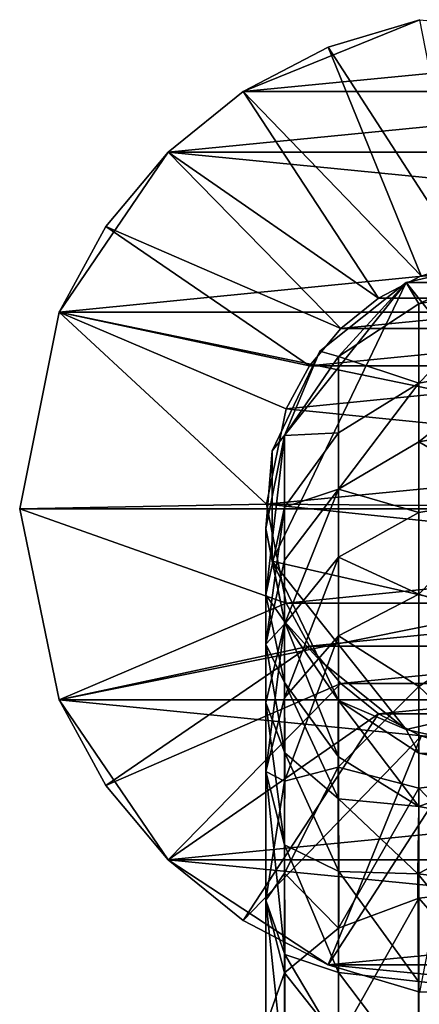
# Model space of a CAD drawing. Units: inches. Extents: x -2.2 to 2.6, y -5.3 to 5.
# Drawn here: x -2.2 to -1.3, y 2.8 to 5 of the extents above; entities that cross this region are included whole.
import ezdxf

# ---------------------------------------------------------------- set-up
doc = ezdxf.new("R2010")
doc.units = ezdxf.units.IN
doc.layers.get('0').update_dxf_attribs({"true_color": 0xc2ced6})

msp = doc.modelspace()

# ---------------------------------------------------------------- linework, layer by layer
for points in [[(-1.2996, 5.0186), (-1.692, 4.8587), (-1.5032, 4.9578), (-1.2996, 5.0186)], [(-1.2996, 5.0186), (-0.6735, 4.9578), (-1.692, 4.8587), (-1.2996, 5.0186)], [(-1.1944, 4.4802), (-1.2996, 5.0186), (-1.5032, 4.9578), (-1.1944, 4.4802)], [(-1.2966, 4.4497), (-1.5032, 4.9578), (-1.692, 4.8587), (-1.2966, 4.4497)], [(-0.4848, 4.8587), (-1.692, 4.8587), (-0.6735, 4.9578), (-0.4848, 4.8587)], [(-1.5032, 4.9578), (-1.2966, 4.4497), (-1.1944, 4.4802), (-1.5032, 4.9578)], [(-1.3913, 4.4), (-1.692, 4.8587), (-1.8588, 4.7243), (-1.3913, 4.4)], [(-0.3179, 4.7243), (-1.8588, 4.7243), (-0.4848, 4.8587), (-0.3179, 4.7243)], [(-1.692, 4.8587), (-0.4848, 4.8587), (-1.8588, 4.7243), (-1.692, 4.8587)], [(-1.692, 4.8587), (-1.3913, 4.4), (-1.2966, 4.4497), (-1.692, 4.8587)], [(-1.8588, 4.7243), (-2.1015, 4.3683), (-1.9972, 4.559), (-1.8588, 4.7243)], [(-1.8588, 4.7243), (-0.1795, 4.559), (-2.1015, 4.3683), (-1.8588, 4.7243)], [(-1.475, 4.3325), (-1.8588, 4.7243), (-1.9972, 4.559), (-1.475, 4.3325)], [(-1.8588, 4.7243), (-1.475, 4.3325), (-1.3913, 4.4), (-1.8588, 4.7243)], [(-0.1795, 4.559), (-1.8588, 4.7243), (-0.3179, 4.7243), (-0.1795, 4.559)], [(-1.5445, 4.2496), (-1.9972, 4.559), (-2.1015, 4.3683), (-1.5445, 4.2496)], [(-0.0752, 4.3683), (-2.1015, 4.3683), (-0.1795, 4.559), (-0.0752, 4.3683)], [(-1.9972, 4.559), (-1.5445, 4.2496), (-1.475, 4.3325), (-1.9972, 4.559)], [(-1.0908, 4.4891), (-1.3299, 4.4346), (-1.3299, 4.4346), (-1.0908, 4.4891)], [(-1.3299, 4.4346), (-1.0908, 4.4891), (-1.0908, 4.4891), (-1.3299, 4.4346)], [(-1.3299, 4.4346), (-1.0908, 4.4891), (-0.8516, 4.4346), (-1.3299, 4.4346)], [(-1.0908, 4.4891), (-1.3299, 4.4346), (-1.3017, 4.3875), (-1.0908, 4.4891)], [(-1.3017, 4.3875), (-1.0908, 4.4286), (-1.0908, 4.4891), (-1.3017, 4.3875)], [(-1.3913, 4.4), (-0.7855, 4.4), (-1.2966, 4.4497), (-1.3913, 4.4)], [(-0.6598, 3.5943), (-1.6281, 3.8153), (-1.3299, 4.4346), (-0.6598, 3.5943)], [(-1.3299, 4.4346), (-1.6281, 4.0606), (-1.5217, 4.2816), (-1.3299, 4.4346)], [(-1.6281, 4.0606), (-1.3299, 4.4346), (-1.6281, 3.8153), (-1.6281, 4.0606)], [(-1.3299, 4.4346), (-1.5217, 4.2816), (-1.5217, 4.2816), (-1.3299, 4.4346)], [(-1.5217, 4.2816), (-1.3299, 4.4346), (-1.3299, 4.4346), (-1.5217, 4.2816)], [(-1.3299, 4.4346), (-1.5217, 4.2816), (-1.4805, 4.2703), (-1.3299, 4.4346)], [(-1.3299, 4.4346), (-1.4805, 4.2703), (-1.3017, 4.3875), (-1.3299, 4.4346)], [(-1.3299, 4.4346), (-0.8516, 4.4346), (-0.6598, 3.5943), (-1.3299, 4.4346)], [(-1.0908, 4.4286), (-1.3017, 4.3875), (-1.3017, 4.2106), (-1.0908, 4.4286)], [(-1.3017, 4.2106), (-1.0908, 4.2494), (-1.0908, 4.4286), (-1.3017, 4.2106)], [(-1.475, 4.3325), (-0.7855, 4.4), (-1.3913, 4.4), (-1.475, 4.3325)], [(-0.7855, 4.4), (-1.475, 4.3325), (-0.7017, 4.3325), (-0.7855, 4.4)], [(-1.3017, 4.2106), (-1.3017, 4.3875), (-1.4805, 4.2703), (-1.3017, 4.2106)], [(-2.1015, 4.3683), (-2.1891, 3.9313), (-1.6407, 3.9423), (-2.1015, 4.3683)], [(-2.1891, 3.9313), (-2.1015, 4.3683), (0.0123, 3.9313), (-2.1891, 3.9313)], [(-1.6407, 3.9423), (-1.5968, 4.1539), (-2.1015, 4.3683), (-1.6407, 3.9423)], [(-2.1015, 4.3683), (-1.5968, 4.1539), (-1.5445, 4.2496), (-2.1015, 4.3683)], [(0.0123, 3.9313), (-2.1015, 4.3683), (-0.0752, 4.3683), (0.0123, 3.9313)], [(-1.5445, 4.2496), (-0.7017, 4.3325), (-1.475, 4.3325), (-1.5445, 4.2496)], [(-0.7017, 4.3325), (-1.5445, 4.2496), (-0.6323, 4.2496), (-0.7017, 4.3325)], [(-1.5217, 4.2816), (-1.6281, 4.0606), (-1.6281, 4.0606), (-1.5217, 4.2816)], [(-1.6281, 4.0606), (-1.5217, 4.2816), (-1.5217, 4.2816), (-1.6281, 4.0606)], [(-1.5217, 4.2816), (-1.6281, 4.0606), (-1.6, 4.0949), (-1.5217, 4.2816)], [(-1.5217, 4.2816), (-1.6, 4.0949), (-1.4805, 4.2703), (-1.5217, 4.2816)], [(-1.4805, 4.1002), (-1.4805, 4.2703), (-1.6, 4.0949), (-1.4805, 4.1002)], [(-1.4805, 4.2703), (-1.4805, 4.1002), (-1.3017, 4.2106), (-1.4805, 4.2703)], [(-1.5968, 4.1539), (-0.6323, 4.2496), (-1.5445, 4.2496), (-1.5968, 4.1539)], [(-0.6323, 4.2496), (-1.5968, 4.1539), (-0.5472, 4.0487), (-0.6323, 4.2496)], [(-1.0908, 4.2494), (-1.3017, 4.2106), (-1.3017, 4.0802), (-1.0908, 4.2494)], [(-1.3017, 4.0802), (-1.0908, 4.1172), (-1.0908, 4.2494), (-1.3017, 4.0802)], [(-1.3017, 4.2106), (-1.4805, 4.1002), (-1.4805, 3.9749), (-1.3017, 4.2106)], [(-1.4805, 3.9749), (-1.3017, 4.0802), (-1.3017, 4.2106), (-1.4805, 3.9749)], [(-1.6407, 3.9423), (-0.5472, 4.0487), (-1.5968, 4.1539), (-1.6407, 3.9423)], [(-1.0908, 3.9583), (-1.0908, 4.1172), (-1.3017, 4.0802), (-1.0908, 3.9583)], [(-1.6, 4.0949), (-1.642, 3.888), (-1.642, 3.7402), (-1.6, 4.0949)], [(-1.642, 3.7402), (-1.6, 3.935), (-1.6, 4.0949), (-1.642, 3.7402)], [(-1.6281, 4.0606), (-1.642, 3.888), (-1.6, 4.0949), (-1.6281, 4.0606)], [(-1.6, 4.0949), (-1.6, 3.935), (-1.4805, 4.1002), (-1.6, 4.0949)], [(-1.4805, 3.9749), (-1.4805, 4.1002), (-1.6, 3.935), (-1.4805, 3.9749)], [(-1.3017, 3.9235), (-1.3017, 4.0802), (-1.4805, 3.9749), (-1.3017, 3.9235)], [(-1.3017, 4.0802), (-1.3017, 3.9235), (-1.0908, 3.9583), (-1.3017, 4.0802)], [(-1.6281, 4.0606), (-1.6281, 3.8153), (-1.642, 3.888), (-1.6281, 4.0606)], [(-0.5472, 4.0487), (-1.6407, 3.9423), (-0.536, 3.9333), (-0.5472, 4.0487)], [(-1.6281, 4.0606), (-1.6281, 3.8153), (-1.6281, 3.8153), (-1.6281, 4.0606)], [(-1.6281, 3.8153), (-1.6281, 4.0606), (-1.6281, 4.0606), (-1.6281, 3.8153)], [(-1.6, 3.935), (-1.6, 3.8172), (-1.4805, 3.9749), (-1.6, 3.935)], [(-1.4805, 3.9749), (-1.6, 3.8172), (-1.6, 3.6754), (-1.4805, 3.9749)], [(-1.6, 3.6754), (-1.4805, 3.8241), (-1.4805, 3.9749), (-1.6, 3.6754)], [(-1.4805, 3.9749), (-1.4805, 3.8241), (-1.3017, 3.9235), (-1.4805, 3.9749)], [(-1.5968, 3.7218), (-1.6407, 3.9423), (-2.1891, 3.9313), (-1.5968, 3.7218)], [(-0.536, 3.9333), (-1.6407, 3.9423), (-0.5472, 3.827), (-0.536, 3.9333)], [(-1.5968, 3.7218), (-0.5472, 3.827), (-1.6407, 3.9423), (-1.5968, 3.7218)], [(-1.0908, 3.6743), (-1.0908, 3.9583), (-1.3017, 3.7418), (-1.0908, 3.6743)], [(-1.0908, 3.9583), (-1.3017, 3.9235), (-1.3017, 3.7418), (-1.0908, 3.9583)], [(-2.1891, 3.9313), (-2.1015, 3.5074), (-1.5968, 3.7218), (-2.1891, 3.9313)], [(-2.1891, 3.9313), (0.0123, 3.9313), (-2.1015, 3.5074), (-2.1891, 3.9313)], [(-2.1015, 3.5074), (0.0123, 3.9313), (-0.0752, 3.5074), (-2.1015, 3.5074)], [(-1.6, 3.935), (-1.642, 3.7402), (-1.642, 3.6311), (-1.6, 3.935)], [(-1.642, 3.6311), (-1.6, 3.8172), (-1.6, 3.935), (-1.642, 3.6311)], [(-1.3017, 3.7418), (-1.3017, 3.9235), (-1.4805, 3.8241), (-1.3017, 3.7418)], [(-1.642, 3.7402), (-1.642, 3.888), (-1.6, 3.6812), (-1.642, 3.7402)], [(-1.6281, 3.8153), (-1.6, 3.6812), (-1.642, 3.888), (-1.6281, 3.8153)], [(-1.6, 3.6754), (-1.6, 3.8172), (-1.642, 3.6311), (-1.6, 3.6754)], [(-1.6281, 3.8153), (-1.5217, 3.5943), (-1.5217, 3.5943), (-1.6281, 3.8153)], [(-1.5217, 3.5943), (-1.6281, 3.8153), (-1.6281, 3.8153), (-1.5217, 3.5943)], [(-1.3299, 3.4414), (-1.5217, 3.5943), (-1.6281, 3.8153), (-1.3299, 3.4414)], [(-0.6598, 3.5943), (-1.3299, 3.4414), (-1.6281, 3.8153), (-0.6598, 3.5943)], [(-1.6281, 3.8153), (-1.5217, 3.5943), (-1.6, 3.6812), (-1.6281, 3.8153)], [(-1.4805, 3.8241), (-1.6, 3.6754), (-1.6, 3.5112), (-1.4805, 3.8241)], [(-1.6, 3.5112), (-1.4805, 3.6494), (-1.4805, 3.8241), (-1.6, 3.5112)], [(-0.5472, 3.827), (-1.5968, 3.7218), (-0.5799, 3.7218), (-0.5472, 3.827)], [(-1.4805, 3.8241), (-1.4805, 3.6494), (-1.3017, 3.7418), (-1.4805, 3.8241)], [(-1.5445, 3.6261), (-1.5968, 3.7218), (-2.1015, 3.5074), (-1.5445, 3.6261)], [(-1.6, 3.6812), (-1.6, 3.5453), (-1.642, 3.7402), (-1.6, 3.6812)], [(-1.642, 3.6311), (-1.642, 3.7402), (-1.6, 3.5453), (-1.642, 3.6311)], [(-1.5445, 3.6261), (-0.5799, 3.7218), (-1.5968, 3.7218), (-1.5445, 3.6261)], [(-0.5799, 3.7218), (-1.5445, 3.6261), (-0.6323, 3.6261), (-0.5799, 3.7218)], [(-1.3017, 3.537), (-1.3017, 3.7418), (-1.4805, 3.6494), (-1.3017, 3.537)], [(-1.0908, 3.6743), (-1.3017, 3.7418), (-1.3017, 3.537), (-1.0908, 3.6743)], [(-1.6, 3.6812), (-1.4805, 3.5058), (-1.4805, 3.3801), (-1.6, 3.6812)], [(-1.4805, 3.3801), (-1.6, 3.5453), (-1.6, 3.6812), (-1.4805, 3.3801)], [(-1.5217, 3.5943), (-1.4805, 3.5058), (-1.6, 3.6812), (-1.5217, 3.5943)], [(-1.642, 3.6311), (-1.642, 3.5001), (-1.6, 3.6754), (-1.642, 3.6311)], [(-1.6, 3.6754), (-1.642, 3.5001), (-1.642, 3.3481), (-1.6, 3.6754)], [(-1.642, 3.3481), (-1.6, 3.5112), (-1.6, 3.6754), (-1.642, 3.3481)], [(-1.0908, 3.3376), (-1.0908, 3.6743), (-1.3017, 3.537), (-1.0908, 3.3376)], [(-1.4812, 3.3576), (-1.4805, 3.6494), (-1.6, 3.3261), (-1.4812, 3.3576)], [(-1.4805, 3.6494), (-1.6, 3.5112), (-1.6, 3.3261), (-1.4805, 3.6494)], [(-1.3017, 3.537), (-1.4805, 3.6494), (-1.4812, 3.3576), (-1.3017, 3.537)], [(-2.1015, 3.5074), (-1.9972, 3.3167), (-1.5445, 3.6261), (-2.1015, 3.5074)], [(-1.475, 3.5432), (-1.5445, 3.6261), (-1.9972, 3.3167), (-1.475, 3.5432)], [(-1.642, 3.5001), (-1.642, 3.6311), (-1.5997, 3.389), (-1.642, 3.5001)], [(-1.642, 3.6311), (-1.6, 3.5453), (-1.5997, 3.389), (-1.642, 3.6311)], [(-1.475, 3.5432), (-0.6323, 3.6261), (-1.5445, 3.6261), (-1.475, 3.5432)], [(-0.6323, 3.6261), (-1.475, 3.5432), (-0.7017, 3.5432), (-0.6323, 3.6261)], [(-1.5217, 3.5943), (-1.3299, 3.4414), (-1.3299, 3.4414), (-1.5217, 3.5943)], [(-1.3299, 3.4414), (-1.5217, 3.5943), (-1.5217, 3.5943), (-1.3299, 3.4414)], [(-1.5217, 3.5943), (-1.3299, 3.4414), (-1.4805, 3.5058), (-1.5217, 3.5943)], [(-1.3299, 3.4414), (-0.6598, 3.5943), (-1.0908, 3.3868), (-1.3299, 3.4414)], [(-1.5997, 3.389), (-1.6, 3.5453), (-1.4805, 3.2874), (-1.5997, 3.389)], [(-1.6, 3.5453), (-1.4805, 3.3801), (-1.4805, 3.2874), (-1.6, 3.5453)], [(-1.9972, 3.3167), (-1.8588, 3.1514), (-1.475, 3.5432), (-1.9972, 3.3167)], [(-1.3913, 3.4757), (-1.475, 3.5432), (-1.8588, 3.1514), (-1.3913, 3.4757)], [(-1.3017, 3.311), (-1.3017, 3.537), (-1.4812, 3.3576), (-1.3017, 3.311)], [(-1.3913, 3.4757), (-0.7017, 3.5432), (-1.475, 3.5432), (-1.3913, 3.4757)], [(-0.7017, 3.5432), (-1.3913, 3.4757), (-0.7855, 3.4757), (-0.7017, 3.5432)], [(-1.0908, 3.3376), (-1.3017, 3.537), (-1.3017, 3.311), (-1.0908, 3.3376)], [(-0.1795, 3.3167), (-2.1015, 3.5074), (-0.0752, 3.5074), (-0.1795, 3.3167)], [(-1.8588, 3.1514), (-2.1015, 3.5074), (-0.1795, 3.3167), (-1.8588, 3.1514)], [(-1.8588, 3.1514), (-1.9972, 3.3167), (-2.1015, 3.5074), (-1.8588, 3.1514)], [(-1.6, 3.3261), (-1.6, 3.5112), (-1.642, 3.3481), (-1.6, 3.3261)], [(-1.4805, 3.5058), (-1.3017, 3.3886), (-1.3017, 3.2697), (-1.4805, 3.5058)], [(-1.3017, 3.2697), (-1.4805, 3.3801), (-1.4805, 3.5058), (-1.3017, 3.2697)], [(-1.3299, 3.4414), (-1.3017, 3.3886), (-1.4805, 3.5058), (-1.3299, 3.4414)], [(-1.642, 3.3481), (-1.642, 3.5001), (-1.6, 3.1851), (-1.642, 3.3481)], [(-1.642, 3.5001), (-1.5997, 3.389), (-1.6, 3.1851), (-1.642, 3.5001)], [(-1.8588, 3.1514), (-1.692, 3.017), (-1.3913, 3.4757), (-1.8588, 3.1514)], [(-1.2966, 3.426), (-1.3913, 3.4757), (-1.692, 3.017), (-1.2966, 3.426)], [(-1.2966, 3.426), (-0.7855, 3.4757), (-1.3913, 3.4757), (-1.2966, 3.426)], [(-1.0908, 3.3868), (-1.3299, 3.4414), (-1.3299, 3.4414), (-1.0908, 3.3868)], [(-1.3299, 3.4414), (-1.0908, 3.3868), (-1.0908, 3.3868), (-1.3299, 3.4414)], [(-1.3017, 3.3886), (-1.3299, 3.4414), (-1.0908, 3.3868), (-1.3017, 3.3886)], [(-1.692, 3.017), (-1.5032, 2.9178), (-1.2966, 3.426), (-1.692, 3.017)], [(-1.1944, 3.3955), (-1.2966, 3.426), (-1.5032, 2.9178), (-1.1944, 3.3955)], [(-1.5032, 2.9178), (-1.2996, 2.8571), (-1.1944, 3.3955), (-1.5032, 2.9178)], [(-1.6, 3.1851), (-1.5997, 3.389), (-1.4798, 3.1258), (-1.6, 3.1851)], [(-1.5997, 3.389), (-1.4805, 3.2874), (-1.4798, 3.1258), (-1.5997, 3.389)], [(-1.4805, 3.2874), (-1.4805, 3.3801), (-1.3017, 3.2697), (-1.4805, 3.2874)], [(-1.3017, 3.2697), (-1.3017, 3.3886), (-1.0908, 3.3474), (-1.3017, 3.2697)], [(-1.0908, 3.3868), (-1.0908, 3.3474), (-1.3017, 3.3886), (-1.0908, 3.3868)], [(-1.642, 3.3481), (-1.6, 3.1851), (-1.5997, 2.9411), (-1.642, 3.3481)], [(-1.5997, 2.9411), (-1.6419, 3.0618), (-1.642, 3.3481), (-1.5997, 2.9411)], [(-1.6, 3.3261), (-1.642, 3.3481), (-1.6419, 3.0618), (-1.6, 3.3261)], [(-1.4805, 2.9997), (-1.4812, 3.3576), (-1.6, 3.1218), (-1.4805, 2.9997)], [(-1.4812, 3.3576), (-1.6, 3.3261), (-1.6, 3.1218), (-1.4812, 3.3576)], [(-1.3017, 3.311), (-1.4812, 3.3576), (-1.4805, 2.9997), (-1.3017, 3.311)], [(-1.6, 3.1218), (-1.6, 3.3261), (-1.6419, 3.0618), (-1.6, 3.1218)], [(-1.0908, 3.3474), (-1.0908, 3.2309), (-1.3017, 3.2697), (-1.0908, 3.3474)], [(-1.0908, 3.0894), (-1.0908, 3.3376), (-1.3017, 3.311), (-1.0908, 3.0894)], [(-0.3179, 3.1514), (-1.8588, 3.1514), (-0.1795, 3.3167), (-0.3179, 3.1514)], [(-1.3017, 3.0661), (-1.3017, 3.311), (-1.4805, 2.9997), (-1.3017, 3.0661)], [(-1.3017, 3.311), (-1.3017, 3.0661), (-1.0908, 3.0894), (-1.3017, 3.311)], [(-1.4798, 3.1258), (-1.4805, 3.2874), (-1.3041, 3.1201), (-1.4798, 3.1258)], [(-1.4805, 3.2874), (-1.3017, 3.2697), (-1.3041, 3.1201), (-1.4805, 3.2874)], [(-1.3041, 3.1201), (-1.3017, 3.2697), (-1.0908, 3.2309), (-1.3041, 3.1201)], [(-1.0908, 3.2309), (-1.0908, 3.0955), (-1.3041, 3.1201), (-1.0908, 3.2309)], [(-1.5997, 2.9411), (-1.6, 3.1851), (-1.4805, 2.9013), (-1.5997, 2.9411)], [(-1.6, 3.1851), (-1.4798, 3.1258), (-1.4805, 2.9013), (-1.6, 3.1851)], [(-0.4848, 3.017), (-1.8588, 3.1514), (-0.3179, 3.1514), (-0.4848, 3.017)], [(-1.5032, 2.9178), (-1.8588, 3.1514), (-0.4848, 3.017), (-1.5032, 2.9178)], [(-1.5032, 2.9178), (-1.692, 3.017), (-1.8588, 3.1514), (-1.5032, 2.9178)], [(-1.6, 2.9003), (-1.6, 3.1218), (-1.6419, 3.0618), (-1.6, 2.9003)], [(-1.4805, 2.9997), (-1.6, 3.1218), (-1.6, 2.9003), (-1.4805, 2.9997)], [(-1.4805, 2.9013), (-1.4798, 3.1258), (-1.3022, 2.8808), (-1.4805, 2.9013)], [(-1.4798, 3.1258), (-1.3041, 3.1201), (-1.3022, 2.8808), (-1.4798, 3.1258)], [(-1.3041, 3.1201), (-1.0908, 3.0955), (-1.0908, 2.8592), (-1.3041, 3.1201)], [(-1.0908, 2.8592), (-1.3022, 2.8808), (-1.3041, 3.1201), (-1.0908, 2.8592)], [(-1.0908, 2.8243), (-1.0908, 3.0894), (-1.3017, 3.0661), (-1.0908, 2.8243)], [(-1.3017, 3.0661), (-1.4805, 2.9997), (-1.4805, 2.7482), (-1.3017, 3.0661)], [(-1.4805, 2.7482), (-1.3017, 2.8045), (-1.3017, 3.0661), (-1.4805, 2.7482)], [(-1.3017, 3.0661), (-1.3017, 2.8045), (-1.0908, 2.8243), (-1.3017, 3.0661)], [(-1.6, 2.666), (-1.642, 2.7831), (-1.6419, 3.0618), (-1.6, 2.666)], [(-1.6419, 3.0618), (-1.642, 2.7831), (-1.6, 2.9003), (-1.6419, 3.0618)], [(-1.6419, 3.0618), (-1.5997, 2.9411), (-1.6, 2.666), (-1.6419, 3.0618)], [(-1.4805, 2.7482), (-1.4805, 2.9997), (-1.6, 2.9003), (-1.4805, 2.7482)], [(-0.6735, 2.9178), (-1.5032, 2.9178), (-0.4848, 3.017), (-0.6735, 2.9178)], [(-1.6, 2.666), (-1.5997, 2.9411), (-1.4805, 2.7407), (-1.6, 2.666)], [(-1.5997, 2.9411), (-1.4805, 2.9013), (-1.4805, 2.7407), (-1.5997, 2.9411)], [(-0.8772, 2.8571), (-1.5032, 2.9178), (-0.6735, 2.9178), (-0.8772, 2.8571)], [(-1.2996, 2.8571), (-1.5032, 2.9178), (-0.8772, 2.8571), (-1.2996, 2.8571)], [(-1.6, 2.6639), (-1.6, 2.9003), (-1.642, 2.7831), (-1.6, 2.6639)], [(-1.6, 2.9003), (-1.6, 2.6639), (-1.4805, 2.7482), (-1.6, 2.9003)], [(-1.4805, 2.9013), (-1.3022, 2.8808), (-1.3017, 2.6649), (-1.4805, 2.9013)], [(-1.3017, 2.6649), (-1.4805, 2.7407), (-1.4805, 2.9013), (-1.3017, 2.6649)], [(-1.3017, 2.6649), (-1.3022, 2.8808), (-1.0908, 2.8592), (-1.3017, 2.6649)]]:
    msp.add_lwpolyline(points)

doc.saveas('drawing.dxf')
